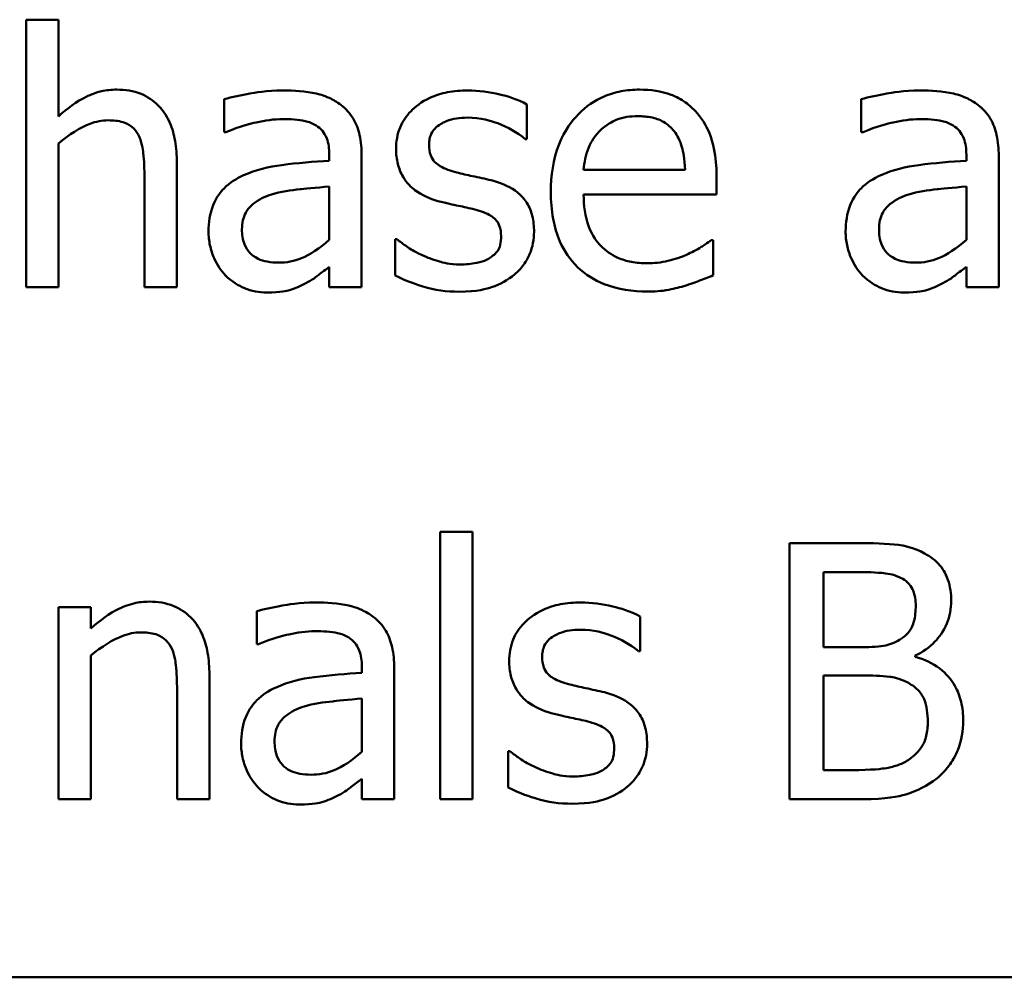
# Model space of a CAD drawing. Units: inches. Extents: x 0.05 to 2.15, y 0.02 to 1.67.
# Drawn here: x 0.83 to 0.86, y 0.18 to 0.22 of the extents above; entities that cross this region are included whole.
import ezdxf

# ---------------------------------------------------------------- set-up
doc = ezdxf.new("R2010")
doc.units = ezdxf.units.IN
doc.header["$LTSCALE"] = 0.1
doc.header["$MEASUREMENT"] = 0
doc.layers.add('Visible (ANSI)', color=7, linetype='Continuous', lineweight=50)

msp = doc.modelspace()

# ---------------------------------------------------------------- linework, layer by layer
at = {"layer": 'Visible (ANSI)'}
for p, q in [((0.827553, 0.217459), (0.826288, 0.217459)), ((0.826288, 0.217459), (0.826288, 0.207013)), ((0.827553, 0.213683), (0.827553, 0.217459)), ((0.834027, 0.214355), (0.834027, 0.213067)), ((0.858914, 0.214355), (0.858914, 0.213067)), ((0.845859, 0.212799), (0.845859, 0.214153)), ((0.834027, 0.213067), (0.8341, 0.213067)), ((0.845794, 0.212799), (0.845859, 0.212799)), ((0.858914, 0.213067), (0.858987, 0.213067)), ((0.827553, 0.207013), (0.827553, 0.212621)), ((0.838136, 0.212192), (0.838136, 0.211949)), ((0.8394, 0.207013), (0.8394, 0.212143)), ((0.863023, 0.212192), (0.863023, 0.211949)), ((0.864287, 0.207013), (0.864287, 0.212143)), ((0.83218, 0.207013), (0.83218, 0.211884)), ((0.852034, 0.2116), (0.848071, 0.2116)), ((0.830916, 0.211292), (0.830916, 0.207013)), ((0.853266, 0.210636), (0.853266, 0.211325)), ((0.838136, 0.210944), (0.838136, 0.208861)), ((0.863023, 0.210944), (0.863023, 0.208861)), ((0.848071, 0.210636), (0.853266, 0.210636)), ((0.840778, 0.208885), (0.840713, 0.208885)), ((0.840713, 0.208885), (0.840713, 0.207467)), ((0.853128, 0.208853), (0.853055, 0.208853)), ((0.853128, 0.207475), (0.853128, 0.208853)), ((0.838136, 0.207808), (0.838136, 0.207013)), ((0.863023, 0.207808), (0.863023, 0.207013)), ((0.826288, 0.207013), (0.827553, 0.207013)), ((0.830916, 0.207013), (0.83218, 0.207013)), ((0.838136, 0.207013), (0.8394, 0.207013)), ((0.863023, 0.207013), (0.864287, 0.207013)), ((0.842472, 0.197459), (0.842472, 0.187013)), ((0.843736, 0.197459), (0.842472, 0.197459)), ((0.843736, 0.187013), (0.843736, 0.197459)), ((0.856118, 0.197013), (0.856118, 0.187013)), ((0.858768, 0.197013), (0.856118, 0.197013)), ((0.857447, 0.192953), (0.857447, 0.195879)), ((0.857447, 0.195879), (0.858719, 0.195879)), ((0.828825, 0.194517), (0.827561, 0.194517)), ((0.827561, 0.194517), (0.827561, 0.187013)), ((0.828825, 0.193683), (0.828825, 0.194517)), ((0.8353, 0.194355), (0.8353, 0.193067)), ((0.850275, 0.192799), (0.850275, 0.194153)), ((0.8353, 0.193067), (0.835373, 0.193067)), ((0.850211, 0.192799), (0.850275, 0.192799)), ((0.858954, 0.192953), (0.857447, 0.192953)), ((0.828825, 0.187013), (0.828825, 0.192621)), ((0.861029, 0.192573), (0.861029, 0.192621)), ((0.839408, 0.192192), (0.839408, 0.191949)), ((0.840672, 0.187013), (0.840672, 0.192143)), ((0.833452, 0.187013), (0.833452, 0.191884)), ((0.857447, 0.188148), (0.857447, 0.191843)), ((0.857447, 0.191843), (0.858954, 0.191843)), ((0.832188, 0.191292), (0.832188, 0.187013)), ((0.839408, 0.190944), (0.839408, 0.188861)), ((0.845194, 0.188885), (0.84513, 0.188885)), ((0.84513, 0.188885), (0.84513, 0.187467)), ((0.858525, 0.188148), (0.857447, 0.188148)), ((0.839408, 0.187808), (0.839408, 0.187013)), ((0.827561, 0.187013), (0.828825, 0.187013)), ((0.832188, 0.187013), (0.833452, 0.187013)), ((0.839408, 0.187013), (0.840672, 0.187013)), ((0.842472, 0.187013), (0.843736, 0.187013)), ((0.856118, 0.187013), (0.858987, 0.187013)), ((0.72783, 0.180056), (1.07283, 0.180056))]:
    msp.add_line(p, q, dxfattribs=at)
for points, knots in [([(0.82983, 0.214728), (0.829628, 0.214728), (0.829428, 0.214707), (0.828957, 0.214598), (0.828758, 0.214506), (0.828262, 0.214263), (0.827887, 0.213984), (0.827553, 0.213683)], [-0.004761442, -0.004761442, -0.004761442, -0.004761442, -0.004203776, -0.004203776, -0.003427414, -0.003427414, 0, 0, 0, 0]), ([(0.83218, 0.211884), (0.83218, 0.212164), (0.832161, 0.21245), (0.83207, 0.212966), (0.832005, 0.213203), (0.831824, 0.213621), (0.831684, 0.213881), (0.831252, 0.214312), (0.831032, 0.214457), (0.830481, 0.21468), (0.830156, 0.214728), (0.82983, 0.214728)], [-0.01355944, -0.01355944, -0.01355944, -0.01355944, -0.01011823, -0.01011823, -0.00713754, -0.00713754, -0.00453018, -0.00453018, -0.0024877, -0.0024877, 0, 0, 0, 0]), ([(0.836321, 0.214696), (0.83569, 0.214696), (0.835206, 0.214607), (0.834734, 0.214519), (0.834323, 0.214438), (0.834027, 0.214355)], [-0.00374189, -0.00374189, -0.00374189, -0.00374189, -0.002335583, -0.002335583, 0, 0, 0, 0]), ([(0.838582, 0.214137), (0.838442, 0.214242), (0.838292, 0.214331), (0.837913, 0.214505), (0.837725, 0.214552), (0.837216, 0.214669), (0.836743, 0.214696), (0.836321, 0.214696)], [-0.004506293, -0.004506293, -0.004506293, -0.004506293, -0.003965455, -0.003965455, -0.003218699, -0.003218699, 0, 0, 0, 0]), ([(0.843541, 0.214696), (0.843276, 0.214696), (0.843009, 0.214675), (0.842515, 0.214579), (0.842286, 0.214509), (0.841724, 0.214251), (0.841486, 0.214053), (0.841147, 0.213705), (0.841004, 0.213494), (0.840793, 0.212983), (0.840745, 0.212695), (0.840745, 0.212402)], [-0.00820501, -0.00820501, -0.00820501, -0.00820501, -0.007008026, -0.007008026, -0.005929829, -0.005929829, -0.00421372, -0.00421372, -0.002233506, -0.002233506, 0, 0, 0, 0]), ([(0.845859, 0.214153), (0.84549, 0.214355), (0.845078, 0.214473), (0.844385, 0.214642), (0.843966, 0.214696), (0.843541, 0.214696)], [-0.005435441, -0.005435441, -0.005435441, -0.005435441, -0.00323563, -0.00323563, 0, 0, 0, 0]), ([(0.850259, 0.214728), (0.850015, 0.214728), (0.849772, 0.214708), (0.849307, 0.214619), (0.849087, 0.214554), (0.848493, 0.214301), (0.848159, 0.214066), (0.847631, 0.213525), (0.847334, 0.213155), (0.846877, 0.212001), (0.846791, 0.21136), (0.846791, 0.210725)], [-0.02152837, -0.02152837, -0.02152837, -0.02152837, -0.01821592, -0.01821592, -0.01509997, -0.01509997, -0.00945103, -0.00945103, -0.00483786, -0.00483786, 0, 0, 0, 0]), ([(0.852431, 0.213893), (0.852301, 0.214034), (0.852157, 0.214159), (0.851796, 0.214403), (0.851613, 0.214481), (0.851102, 0.214673), (0.850678, 0.214728), (0.850259, 0.214728)], [-0.004908988, -0.004908988, -0.004908988, -0.004908988, -0.004155565, -0.004155565, -0.003194471, -0.003194471, 0, 0, 0, 0]), ([(0.861207, 0.214696), (0.860576, 0.214696), (0.860092, 0.214607), (0.85962, 0.214519), (0.859209, 0.214438), (0.858914, 0.214355)], [-0.00374189, -0.00374189, -0.00374189, -0.00374189, -0.002335583, -0.002335583, 0, 0, 0, 0]), ([(0.863468, 0.214137), (0.863328, 0.214242), (0.863179, 0.214331), (0.8628, 0.214505), (0.862612, 0.214552), (0.862103, 0.214669), (0.86163, 0.214696), (0.861207, 0.214696)], [-0.004506293, -0.004506293, -0.004506293, -0.004506293, -0.003965455, -0.003965455, -0.003218699, -0.003218699, 0, 0, 0, 0]), ([(0.8394, 0.212143), (0.8394, 0.212413), (0.839378, 0.212691), (0.839267, 0.21318), (0.839188, 0.213395), (0.838944, 0.213808), (0.838781, 0.213988), (0.838582, 0.214137)], [-0.005710979, -0.005710979, -0.005710979, -0.005710979, -0.003652128, -0.003652128, -0.001891771, -0.001891771, 0, 0, 0, 0]), ([(0.853266, 0.211325), (0.853266, 0.212178), (0.853121, 0.212688), (0.852852, 0.213344), (0.852671, 0.213639), (0.852431, 0.213893)], [-0.005407838, -0.005407838, -0.005407838, -0.005407838, -0.002663903, -0.002663903, 0, 0, 0, 0]), ([(0.864287, 0.212143), (0.864287, 0.212413), (0.864264, 0.212691), (0.864153, 0.21318), (0.864075, 0.213395), (0.863831, 0.213808), (0.863667, 0.213988), (0.863468, 0.214137)], [-0.005710979, -0.005710979, -0.005710979, -0.005710979, -0.003652128, -0.003652128, -0.001891771, -0.001891771, 0, 0, 0, 0]), ([(0.827553, 0.212621), (0.827966, 0.212972), (0.828408, 0.21325), (0.829023, 0.213479), (0.829257, 0.213529), (0.829497, 0.213529)], [-0.004999975, -0.004999975, -0.004999975, -0.004999975, -0.001832354, -0.001832354, 0, 0, 0, 0]), ([(0.829497, 0.213529), (0.829689, 0.213529), (0.829897, 0.213512), (0.830164, 0.21343), (0.830292, 0.213381), (0.830525, 0.213193), (0.830608, 0.213089), (0.830672, 0.21297)], [-0.005052274, -0.005052274, -0.005052274, -0.005052274, -0.002280219, -0.002280219, -0.001031359, -0.001031359, 0, 0, 0, 0]), ([(0.8341, 0.213067), (0.834646, 0.213299), (0.835069, 0.213401), (0.835611, 0.21352), (0.835976, 0.213577), (0.836313, 0.213577)], [-0.004240912, -0.004240912, -0.004240912, -0.004240912, -0.002566017, -0.002566017, 0, 0, 0, 0]), ([(0.836313, 0.213577), (0.836591, 0.213577), (0.836938, 0.213557), (0.837343, 0.213466), (0.837492, 0.213411), (0.837625, 0.213326)], [-0.003159204, -0.003159204, -0.003159204, -0.003159204, -0.001206536, -0.001206536, 0, 0, 0, 0]), ([(0.842034, 0.212581), (0.842034, 0.212655), (0.84204, 0.21273), (0.842069, 0.21287), (0.84209, 0.212936), (0.842166, 0.213098), (0.842232, 0.213185), (0.842454, 0.213386), (0.842622, 0.213459), (0.842965, 0.213596), (0.843242, 0.213634), (0.843517, 0.213634)], [-0.003778487, -0.003778487, -0.003778487, -0.003778487, -0.003495811, -0.003495811, -0.003233688, -0.003233688, -0.002814831, -0.002814831, -0.002097019, -0.002097019, 0, 0, 0, 0]), ([(0.843517, 0.213634), (0.844056, 0.213634), (0.844474, 0.213503), (0.845108, 0.213264), (0.845467, 0.213061), (0.845794, 0.212799)], [-0.00516103, -0.00516103, -0.00516103, -0.00516103, -0.00318703, -0.00318703, 0, 0, 0, 0]), ([(0.848687, 0.213099), (0.848956, 0.213368), (0.849202, 0.213487), (0.849605, 0.213655), (0.849902, 0.213691), (0.850186, 0.213691)], [-0.003323466, -0.003323466, -0.003323466, -0.003323466, -0.002166138, -0.002166138, 0, 0, 0, 0]), ([(0.850186, 0.213691), (0.850374, 0.213691), (0.850568, 0.213676), (0.850863, 0.213609), (0.851023, 0.213562), (0.851354, 0.213373), (0.851491, 0.213254), (0.851604, 0.213107)], [-0.00537093, -0.00537093, -0.00537093, -0.00537093, -0.002907638, -0.002907638, -0.001411923, -0.001411923, 0, 0, 0, 0]), ([(0.858987, 0.213067), (0.859533, 0.213299), (0.859956, 0.213401), (0.860498, 0.21352), (0.860862, 0.213577), (0.861199, 0.213577)], [-0.004240912, -0.004240912, -0.004240912, -0.004240912, -0.002566017, -0.002566017, 0, 0, 0, 0]), ([(0.861199, 0.213577), (0.861478, 0.213577), (0.861825, 0.213557), (0.862229, 0.213466), (0.862378, 0.213411), (0.862512, 0.213326)], [-0.003159204, -0.003159204, -0.003159204, -0.003159204, -0.001206536, -0.001206536, 0, 0, 0, 0]), ([(0.837625, 0.213326), (0.837717, 0.213268), (0.837797, 0.213197), (0.837919, 0.213049), (0.837985, 0.212953), (0.83811, 0.212637), (0.838136, 0.212416), (0.838136, 0.212192)], [-0.004391149, -0.004391149, -0.004391149, -0.004391149, -0.002876908, -0.002876908, -0.00170823, -0.00170823, 0, 0, 0, 0]), ([(0.848071, 0.2116), (0.848095, 0.211885), (0.84815, 0.212174), (0.848322, 0.212599), (0.848443, 0.212841), (0.848687, 0.213099)], [-0.00717496, -0.00717496, -0.00717496, -0.00717496, -0.002706401, -0.002706401, 0, 0, 0, 0]), ([(0.851604, 0.213107), (0.851674, 0.213021), (0.851733, 0.212926), (0.851837, 0.212716), (0.851879, 0.212601), (0.851963, 0.212304), (0.85202, 0.212029), (0.852034, 0.2116)], [-0.007372024, -0.007372024, -0.007372024, -0.007372024, -0.005411863, -0.005411863, -0.003266583, -0.003266583, 0, 0, 0, 0]), ([(0.862512, 0.213326), (0.862604, 0.213268), (0.862684, 0.213197), (0.862806, 0.213049), (0.862872, 0.212953), (0.862996, 0.212637), (0.863023, 0.212416), (0.863023, 0.212192)], [-0.004391149, -0.004391149, -0.004391149, -0.004391149, -0.002876908, -0.002876908, -0.00170823, -0.00170823, 0, 0, 0, 0]), ([(0.830672, 0.21297), (0.830814, 0.21271), (0.830853, 0.212388), (0.830902, 0.211938), (0.830916, 0.211612), (0.830916, 0.211292)], [-0.00344813, -0.00344813, -0.00344813, -0.00344813, -0.002439459, -0.002439459, 0, 0, 0, 0]), ([(0.840745, 0.212402), (0.840745, 0.212208), (0.840766, 0.212014), (0.840857, 0.211649), (0.840924, 0.211482), (0.841164, 0.211071), (0.84134, 0.21091), (0.841745, 0.210604), (0.842064, 0.21047), (0.842382, 0.210376)], [-0.005574829, -0.005574829, -0.005574829, -0.005574829, -0.004690895, -0.004690895, -0.003864241, -0.003864241, -0.002527423, -0.002527423, 0, 0, 0, 0]), ([(0.843112, 0.211495), (0.84288, 0.211554), (0.842652, 0.211634), (0.842408, 0.211778), (0.842322, 0.211834), (0.842184, 0.21198), (0.842136, 0.212062), (0.842051, 0.212287), (0.842034, 0.212437), (0.842034, 0.212581)], [-0.004989086, -0.004989086, -0.004989086, -0.004989086, -0.00262464, -0.00262464, -0.00183205, -0.00183205, -0.001097712, -0.001097712, 0, 0, 0, 0]), ([(0.838136, 0.211949), (0.837516, 0.211913), (0.836896, 0.211861), (0.835772, 0.211718), (0.835255, 0.211596), (0.834789, 0.211381)], [-0.008646995, -0.008646995, -0.008646995, -0.008646995, -0.003910189, -0.003910189, 0, 0, 0, 0]), ([(0.863023, 0.211949), (0.862403, 0.211913), (0.861783, 0.211861), (0.860658, 0.211718), (0.860142, 0.211596), (0.859676, 0.211381)], [-0.008646995, -0.008646995, -0.008646995, -0.008646995, -0.003910189, -0.003910189, 0, 0, 0, 0]), ([(0.834789, 0.211381), (0.834506, 0.211256), (0.834241, 0.211091), (0.833905, 0.21075), (0.833733, 0.210545), (0.83347, 0.209892), (0.83342, 0.209539), (0.83342, 0.209185)], [-0.01023765, -0.01023765, -0.01023765, -0.01023765, -0.00535892, -0.00535892, -0.0026939, -0.0026939, 0, 0, 0, 0]), ([(0.844465, 0.211187), (0.844223, 0.211244), (0.843979, 0.211298), (0.84353, 0.211392), (0.843315, 0.211441), (0.843112, 0.211495)], [-0.003503239, -0.003503239, -0.003503239, -0.003503239, -0.001603693, -0.001603693, 0, 0, 0, 0]), ([(0.846134, 0.209177), (0.846134, 0.209386), (0.846115, 0.209598), (0.846019, 0.209979), (0.845951, 0.21015), (0.845788, 0.21041), (0.845652, 0.210597), (0.845117, 0.210977), (0.844792, 0.211103), (0.844465, 0.211187)], [-0.01275513, -0.01275513, -0.01275513, -0.01275513, -0.00862988, -0.00862988, -0.00499032, -0.00499032, -0.00257152, -0.00257152, 0, 0, 0, 0]), ([(0.859676, 0.211381), (0.859393, 0.211256), (0.859128, 0.211091), (0.858792, 0.21075), (0.85862, 0.210545), (0.858357, 0.209892), (0.858306, 0.209539), (0.858306, 0.209185)], [-0.01023765, -0.01023765, -0.01023765, -0.01023765, -0.00535892, -0.00535892, -0.0026939, -0.0026939, 0, 0, 0, 0]), ([(0.835883, 0.210636), (0.836226, 0.210739), (0.836643, 0.210799), (0.837079, 0.210843), (0.837643, 0.2109), (0.838136, 0.210944)], [-0.02012104, -0.02012104, -0.02012104, -0.02012104, -0.00376934, -0.00376934, 0, 0, 0, 0]), ([(0.86077, 0.210636), (0.861113, 0.210739), (0.86153, 0.210799), (0.861966, 0.210843), (0.86253, 0.2109), (0.863023, 0.210944)], [-0.02012104, -0.02012104, -0.02012104, -0.02012104, -0.00376934, -0.00376934, 0, 0, 0, 0]), ([(0.834724, 0.209274), (0.834724, 0.209391), (0.834735, 0.209509), (0.834784, 0.209726), (0.834819, 0.209825), (0.834917, 0.210007), (0.834997, 0.210124), (0.835377, 0.210436), (0.835622, 0.210556), (0.835883, 0.210636)], [-0.007415842, -0.007415842, -0.007415842, -0.007415842, -0.005484571, -0.005484571, -0.003745335, -0.003745335, -0.002082176, -0.002082176, 0, 0, 0, 0]), ([(0.846791, 0.210725), (0.846791, 0.210376), (0.846817, 0.210024), (0.846937, 0.209376), (0.847023, 0.209077), (0.847314, 0.208417), (0.84754, 0.208084), (0.848136, 0.207505), (0.848487, 0.207285), (0.849412, 0.20692), (0.849994, 0.206843), (0.850567, 0.206843)], [-0.01571305, -0.01571305, -0.01571305, -0.01571305, -0.01306037, -0.01306037, -0.01069793, -0.01069793, -0.00757701, -0.00757701, -0.00436853, -0.00436853, 0, 0, 0, 0]), ([(0.850551, 0.207945), (0.850346, 0.207945), (0.850139, 0.207961), (0.849754, 0.208034), (0.849575, 0.208087), (0.849148, 0.208275), (0.848923, 0.208433), (0.848599, 0.208774), (0.848415, 0.209004), (0.848124, 0.209768), (0.848071, 0.210209), (0.848071, 0.210636)], [-0.01673314, -0.01673314, -0.01673314, -0.01673314, -0.01352475, -0.01352475, -0.01060725, -0.01060725, -0.00622902, -0.00622902, -0.0032534, -0.0032534, 0, 0, 0, 0]), ([(0.859611, 0.209274), (0.859611, 0.209391), (0.859621, 0.209509), (0.85967, 0.209726), (0.859705, 0.209825), (0.859803, 0.210007), (0.859883, 0.210124), (0.860264, 0.210436), (0.860508, 0.210556), (0.86077, 0.210636)], [-0.007415842, -0.007415842, -0.007415842, -0.007415842, -0.005484571, -0.005484571, -0.003745335, -0.003745335, -0.002082176, -0.002082176, 0, 0, 0, 0]), ([(0.842382, 0.210376), (0.842713, 0.210288), (0.84301, 0.210226), (0.8433, 0.210165), (0.843539, 0.210114), (0.843736, 0.210068)], [-0.002275774, -0.002275774, -0.002275774, -0.002275774, -0.001540068, -0.001540068, 0, 0, 0, 0]), ([(0.843736, 0.210068), (0.843968, 0.210011), (0.8442, 0.209936), (0.844512, 0.209768), (0.844584, 0.209704), (0.844693, 0.20959), (0.844743, 0.209508), (0.844828, 0.209288), (0.844846, 0.209146), (0.844846, 0.209007)], [-0.002931032, -0.002931032, -0.002931032, -0.002931032, -0.002262347, -0.002262347, -0.001797752, -0.001797752, -0.001057575, -0.001057575, 0, 0, 0, 0]), ([(0.836151, 0.20797), (0.836005, 0.20797), (0.835856, 0.20798), (0.835589, 0.208032), (0.835467, 0.208068), (0.835203, 0.208194), (0.835104, 0.208279), (0.834941, 0.208448), (0.83487, 0.208565), (0.834749, 0.208877), (0.834724, 0.209078), (0.834724, 0.209274)], [-0.004494253, -0.004494253, -0.004494253, -0.004494253, -0.003846843, -0.003846843, -0.003286535, -0.003286535, -0.002547992, -0.002547992, -0.001496968, -0.001496968, 0, 0, 0, 0]), ([(0.861037, 0.20797), (0.860891, 0.20797), (0.860743, 0.20798), (0.860476, 0.208032), (0.860354, 0.208068), (0.86009, 0.208194), (0.85999, 0.208279), (0.859827, 0.208448), (0.859757, 0.208565), (0.859636, 0.208877), (0.859611, 0.209078), (0.859611, 0.209274)], [-0.004494253, -0.004494253, -0.004494253, -0.004494253, -0.003846843, -0.003846843, -0.003286535, -0.003286535, -0.002547992, -0.002547992, -0.001496968, -0.001496968, 0, 0, 0, 0]), ([(0.83342, 0.209185), (0.83342, 0.209004), (0.833437, 0.208825), (0.833512, 0.208471), (0.833568, 0.208302), (0.833749, 0.207891), (0.833894, 0.207662), (0.834084, 0.207467)], [-0.004788651, -0.004788651, -0.004788651, -0.004788651, -0.003427353, -0.003427353, -0.002072627, -0.002072627, 0, 0, 0, 0]), ([(0.841742, 0.208278), (0.841402, 0.208436), (0.84133, 0.208481), (0.841032, 0.208691), (0.840899, 0.208788), (0.840778, 0.208885)], [-0.002779881, -0.002779881, -0.002779881, -0.002779881, -0.001183196, -0.001183196, 0, 0, 0, 0]), ([(0.844846, 0.209007), (0.844846, 0.208896), (0.844838, 0.208775), (0.844788, 0.208555), (0.844752, 0.208489), (0.844634, 0.208321), (0.844518, 0.208225), (0.8444, 0.208148)], [-0.002037219, -0.002037219, -0.002037219, -0.002037219, -0.001560461, -0.001560461, -0.001073446, -0.001073446, 0, 0, 0, 0]), ([(0.845381, 0.207516), (0.845508, 0.207624), (0.845623, 0.207745), (0.845839, 0.208038), (0.845913, 0.208186), (0.846079, 0.208584), (0.846134, 0.208875), (0.846134, 0.209177)], [-0.004121214, -0.004121214, -0.004121214, -0.004121214, -0.00328399, -0.00328399, -0.002300372, -0.002300372, 0, 0, 0, 0]), ([(0.858306, 0.209185), (0.858306, 0.209004), (0.858324, 0.208825), (0.858399, 0.208471), (0.858454, 0.208302), (0.858636, 0.207891), (0.858781, 0.207662), (0.858971, 0.207467)], [-0.004788651, -0.004788651, -0.004788651, -0.004788651, -0.003427353, -0.003427353, -0.002072627, -0.002072627, 0, 0, 0, 0]), ([(0.838136, 0.208861), (0.837765, 0.208526), (0.837367, 0.208273), (0.836765, 0.208023), (0.836462, 0.20797), (0.836151, 0.20797)], [-0.004969907, -0.004969907, -0.004969907, -0.004969907, -0.002374047, -0.002374047, 0, 0, 0, 0]), ([(0.853055, 0.208853), (0.85291, 0.208731), (0.852745, 0.208629), (0.852486, 0.208473), (0.85228, 0.208368), (0.852091, 0.208278)], [-0.002302858, -0.002302858, -0.002302858, -0.002302858, -0.001600197, -0.001600197, 0, 0, 0, 0]), ([(0.863023, 0.208861), (0.862652, 0.208526), (0.862254, 0.208273), (0.861651, 0.208023), (0.861349, 0.20797), (0.861037, 0.20797)], [-0.004969907, -0.004969907, -0.004969907, -0.004969907, -0.002374047, -0.002374047, 0, 0, 0, 0]), ([(0.843249, 0.207897), (0.842847, 0.207897), (0.84256, 0.207977), (0.842207, 0.20808), (0.841968, 0.208168), (0.841742, 0.208278)], [-0.002805632, -0.002805632, -0.002805632, -0.002805632, -0.001910205, -0.001910205, 0, 0, 0, 0]), ([(0.8444, 0.208148), (0.844338, 0.208105), (0.844264, 0.208071), (0.844074, 0.208003), (0.843953, 0.207978), (0.843683, 0.207923), (0.843465, 0.207897), (0.843249, 0.207897)], [-0.002383696, -0.002383696, -0.002383696, -0.002383696, -0.002105056, -0.002105056, -0.001641003, -0.001641003, 0, 0, 0, 0]), ([(0.852091, 0.208278), (0.851769, 0.208133), (0.851467, 0.208062), (0.851097, 0.207976), (0.850826, 0.207945), (0.850551, 0.207945)], [-0.002887455, -0.002887455, -0.002887455, -0.002887455, -0.002095765, -0.002095765, 0, 0, 0, 0]), ([(0.83722, 0.207167), (0.837464, 0.207289), (0.83766, 0.207442), (0.837846, 0.207588), (0.838008, 0.207713), (0.838136, 0.207808)], [-0.001831539, -0.001831539, -0.001831539, -0.001831539, -0.001210564, -0.001210564, 0, 0, 0, 0]), ([(0.862107, 0.207167), (0.862351, 0.207289), (0.862546, 0.207442), (0.862732, 0.207588), (0.862895, 0.207713), (0.863023, 0.207808)], [-0.001831539, -0.001831539, -0.001831539, -0.001831539, -0.001210564, -0.001210564, 0, 0, 0, 0]), ([(0.834084, 0.207467), (0.834332, 0.20722), (0.834591, 0.207071), (0.835099, 0.20686), (0.835392, 0.206803), (0.835697, 0.206803)], [-0.004188628, -0.004188628, -0.004188628, -0.004188628, -0.002321648, -0.002321648, 0, 0, 0, 0]), ([(0.840713, 0.207467), (0.841132, 0.207246), (0.84163, 0.207089), (0.842251, 0.206896), (0.842723, 0.206835), (0.843201, 0.206835)], [-0.004950413, -0.004950413, -0.004950413, -0.004950413, -0.00363808, -0.00363808, 0, 0, 0, 0]), ([(0.843201, 0.206835), (0.84392, 0.206835), (0.844302, 0.206949), (0.844809, 0.207124), (0.845112, 0.207291), (0.845381, 0.207516)], [-0.004088433, -0.004088433, -0.004088433, -0.004088433, -0.002674587, -0.002674587, 0, 0, 0, 0]), ([(0.851985, 0.207054), (0.852243, 0.207126), (0.852476, 0.207217), (0.852751, 0.207324), (0.852954, 0.207404), (0.853128, 0.207475)], [-0.002261744, -0.002261744, -0.002261744, -0.002261744, -0.001430838, -0.001430838, 0, 0, 0, 0]), ([(0.858971, 0.207467), (0.859218, 0.20722), (0.859478, 0.207071), (0.859985, 0.20686), (0.860279, 0.206803), (0.860583, 0.206803)], [-0.004188628, -0.004188628, -0.004188628, -0.004188628, -0.002321648, -0.002321648, 0, 0, 0, 0]), ([(0.835697, 0.206803), (0.836249, 0.206803), (0.836485, 0.206869), (0.836799, 0.206962), (0.837015, 0.207057), (0.83722, 0.207167)], [-0.002496853, -0.002496853, -0.002496853, -0.002496853, -0.001772493, -0.001772493, 0, 0, 0, 0]), ([(0.850567, 0.206843), (0.851009, 0.206843), (0.851232, 0.20688), (0.851542, 0.206935), (0.85177, 0.206992), (0.851985, 0.207054)], [-0.002395098, -0.002395098, -0.002395098, -0.002395098, -0.001710015, -0.001710015, 0, 0, 0, 0]), ([(0.860583, 0.206803), (0.861135, 0.206803), (0.861371, 0.206869), (0.861686, 0.206962), (0.861902, 0.207057), (0.862107, 0.207167)], [-0.002496853, -0.002496853, -0.002496853, -0.002496853, -0.001772493, -0.001772493, 0, 0, 0, 0]), ([(0.861394, 0.196608), (0.860934, 0.196861), (0.860549, 0.196922), (0.859938, 0.197001), (0.85931, 0.197013), (0.858768, 0.197013)], [-0.005800941, -0.005800941, -0.005800941, -0.005800941, -0.004125841, -0.004125841, 0, 0, 0, 0]), ([(0.862431, 0.194761), (0.862431, 0.195041), (0.862394, 0.195322), (0.862202, 0.195873), (0.862069, 0.196051), (0.861826, 0.196338), (0.86162, 0.19649), (0.861394, 0.196608)], [-0.003705201, -0.003705201, -0.003705201, -0.003705201, -0.00286028, -0.00286028, -0.001948487, -0.001948487, 0, 0, 0, 0]), ([(0.858719, 0.195879), (0.859102, 0.195879), (0.859488, 0.195881), (0.860103, 0.195803), (0.860327, 0.195734), (0.860535, 0.19562)], [-0.004727558, -0.004727558, -0.004727558, -0.004727558, -0.001809097, -0.001809097, 0, 0, 0, 0]), ([(0.860535, 0.19562), (0.860627, 0.195567), (0.860709, 0.195502), (0.860861, 0.195329), (0.860909, 0.195235), (0.861017, 0.194975), (0.861045, 0.194774), (0.861045, 0.194574)], [-0.002685402, -0.002685402, -0.002685402, -0.002685402, -0.00214915, -0.00214915, -0.001521808, -0.001521808, 0, 0, 0, 0]), ([(0.831102, 0.194728), (0.8309, 0.194728), (0.8307, 0.194707), (0.830229, 0.194598), (0.830031, 0.194506), (0.829535, 0.194263), (0.829159, 0.193984), (0.828825, 0.193683)], [-0.004761442, -0.004761442, -0.004761442, -0.004761442, -0.004203776, -0.004203776, -0.003427414, -0.003427414, 0, 0, 0, 0]), ([(0.833452, 0.191884), (0.833452, 0.192164), (0.833433, 0.19245), (0.833342, 0.192966), (0.833277, 0.193203), (0.833096, 0.193621), (0.832956, 0.193881), (0.832524, 0.194312), (0.832305, 0.194457), (0.831754, 0.19468), (0.831428, 0.194728), (0.831102, 0.194728)], [-0.01355944, -0.01355944, -0.01355944, -0.01355944, -0.01011823, -0.01011823, -0.00713754, -0.00713754, -0.00453018, -0.00453018, -0.0024877, -0.0024877, 0, 0, 0, 0]), ([(0.837593, 0.194696), (0.836962, 0.194696), (0.836478, 0.194607), (0.836006, 0.194519), (0.835595, 0.194438), (0.8353, 0.194355)], [-0.00374189, -0.00374189, -0.00374189, -0.00374189, -0.002335583, -0.002335583, 0, 0, 0, 0]), ([(0.839854, 0.194137), (0.839714, 0.194242), (0.839564, 0.194331), (0.839186, 0.194505), (0.838998, 0.194552), (0.838488, 0.194669), (0.838015, 0.194696), (0.837593, 0.194696)], [-0.004506293, -0.004506293, -0.004506293, -0.004506293, -0.003965455, -0.003965455, -0.003218699, -0.003218699, 0, 0, 0, 0]), ([(0.847958, 0.194696), (0.847693, 0.194696), (0.847426, 0.194675), (0.846931, 0.194579), (0.846703, 0.194509), (0.84614, 0.194251), (0.845903, 0.194053), (0.845564, 0.193705), (0.84542, 0.193494), (0.845209, 0.192983), (0.845162, 0.192695), (0.845162, 0.192402)], [-0.00820501, -0.00820501, -0.00820501, -0.00820501, -0.007008026, -0.007008026, -0.005929829, -0.005929829, -0.00421372, -0.00421372, -0.002233506, -0.002233506, 0, 0, 0, 0]), ([(0.850275, 0.194153), (0.849906, 0.194355), (0.849494, 0.194473), (0.848801, 0.194642), (0.848382, 0.194696), (0.847958, 0.194696)], [-0.005435441, -0.005435441, -0.005435441, -0.005435441, -0.00323563, -0.00323563, 0, 0, 0, 0]), ([(0.861029, 0.192621), (0.861315, 0.192759), (0.861574, 0.192938), (0.861948, 0.193327), (0.86213, 0.193561), (0.862378, 0.194156), (0.862431, 0.194454), (0.862431, 0.194761)], [-0.008586161, -0.008586161, -0.008586161, -0.008586161, -0.004909252, -0.004909252, -0.002338638, -0.002338638, 0, 0, 0, 0]), ([(0.861045, 0.194574), (0.861045, 0.194367), (0.861027, 0.194149), (0.860924, 0.193774), (0.860862, 0.193663), (0.860721, 0.193463), (0.860612, 0.193365), (0.860486, 0.193286)], [-0.002690452, -0.002690452, -0.002690452, -0.002690452, -0.001859618, -0.001859618, -0.001131947, -0.001131947, 0, 0, 0, 0]), ([(0.840672, 0.192143), (0.840672, 0.192413), (0.84065, 0.192691), (0.840539, 0.19318), (0.84046, 0.193395), (0.840216, 0.193808), (0.840053, 0.193988), (0.839854, 0.194137)], [-0.005710979, -0.005710979, -0.005710979, -0.005710979, -0.003652128, -0.003652128, -0.001891771, -0.001891771, 0, 0, 0, 0]), ([(0.828825, 0.192621), (0.829238, 0.192972), (0.82968, 0.19325), (0.830295, 0.193479), (0.830529, 0.193529), (0.83077, 0.193529)], [-0.004999975, -0.004999975, -0.004999975, -0.004999975, -0.001832354, -0.001832354, 0, 0, 0, 0]), ([(0.83077, 0.193529), (0.830962, 0.193529), (0.83117, 0.193512), (0.831436, 0.19343), (0.831564, 0.193381), (0.831797, 0.193193), (0.83188, 0.193089), (0.831945, 0.19297)], [-0.005052274, -0.005052274, -0.005052274, -0.005052274, -0.002280219, -0.002280219, -0.001031359, -0.001031359, 0, 0, 0, 0]), ([(0.835373, 0.193067), (0.835918, 0.193299), (0.836342, 0.193401), (0.836884, 0.19352), (0.837248, 0.193577), (0.837585, 0.193577)], [-0.004240912, -0.004240912, -0.004240912, -0.004240912, -0.002566017, -0.002566017, 0, 0, 0, 0]), ([(0.837585, 0.193577), (0.837864, 0.193577), (0.83821, 0.193557), (0.838615, 0.193466), (0.838764, 0.193411), (0.838898, 0.193326)], [-0.003159204, -0.003159204, -0.003159204, -0.003159204, -0.001206536, -0.001206536, 0, 0, 0, 0]), ([(0.84645, 0.192581), (0.84645, 0.192655), (0.846457, 0.19273), (0.846486, 0.19287), (0.846507, 0.192936), (0.846583, 0.193098), (0.846648, 0.193185), (0.84687, 0.193386), (0.847038, 0.193459), (0.847381, 0.193596), (0.847658, 0.193634), (0.847933, 0.193634)], [-0.003778487, -0.003778487, -0.003778487, -0.003778487, -0.003495811, -0.003495811, -0.003233688, -0.003233688, -0.002814831, -0.002814831, -0.002097019, -0.002097019, 0, 0, 0, 0]), ([(0.847933, 0.193634), (0.848473, 0.193634), (0.84889, 0.193503), (0.849524, 0.193264), (0.849884, 0.193061), (0.850211, 0.192799)], [-0.00516103, -0.00516103, -0.00516103, -0.00516103, -0.00318703, -0.00318703, 0, 0, 0, 0]), ([(0.838898, 0.193326), (0.838989, 0.193268), (0.83907, 0.193197), (0.839191, 0.193049), (0.839258, 0.192953), (0.839382, 0.192637), (0.839408, 0.192416), (0.839408, 0.192192)], [-0.004391149, -0.004391149, -0.004391149, -0.004391149, -0.002876908, -0.002876908, -0.00170823, -0.00170823, 0, 0, 0, 0]), ([(0.860486, 0.193286), (0.860299, 0.193165), (0.860092, 0.193066), (0.85965, 0.192969), (0.859316, 0.192953), (0.858954, 0.192953)], [-0.005440624, -0.005440624, -0.005440624, -0.005440624, -0.002758336, -0.002758336, 0, 0, 0, 0]), ([(0.831945, 0.19297), (0.832086, 0.19271), (0.832125, 0.192388), (0.832174, 0.191938), (0.832188, 0.191612), (0.832188, 0.191292)], [-0.00344813, -0.00344813, -0.00344813, -0.00344813, -0.002439459, -0.002439459, 0, 0, 0, 0]), ([(0.845162, 0.192402), (0.845162, 0.192208), (0.845182, 0.192014), (0.845274, 0.191649), (0.845341, 0.191482), (0.845581, 0.191071), (0.845756, 0.19091), (0.846162, 0.190604), (0.846481, 0.19047), (0.846799, 0.190376)], [-0.005574829, -0.005574829, -0.005574829, -0.005574829, -0.004690895, -0.004690895, -0.003864241, -0.003864241, -0.002527423, -0.002527423, 0, 0, 0, 0]), ([(0.847528, 0.191495), (0.847297, 0.191554), (0.847068, 0.191634), (0.846824, 0.191778), (0.846738, 0.191834), (0.846601, 0.19198), (0.846553, 0.192062), (0.846468, 0.192287), (0.84645, 0.192437), (0.84645, 0.192581)], [-0.004989086, -0.004989086, -0.004989086, -0.004989086, -0.00262464, -0.00262464, -0.00183205, -0.00183205, -0.001097712, -0.001097712, 0, 0, 0, 0]), ([(0.862901, 0.190085), (0.862901, 0.19033), (0.862877, 0.190575), (0.862766, 0.191033), (0.862686, 0.191243), (0.86244, 0.191674), (0.862248, 0.191911), (0.8617, 0.192332), (0.861374, 0.192478), (0.861029, 0.192573)], [-0.009683364, -0.009683364, -0.009683364, -0.009683364, -0.007383202, -0.007383202, -0.005265325, -0.005265325, -0.002726868, -0.002726868, 0, 0, 0, 0]), ([(0.839408, 0.191949), (0.838788, 0.191913), (0.838169, 0.191861), (0.837044, 0.191718), (0.836527, 0.191596), (0.836061, 0.191381)], [-0.008646995, -0.008646995, -0.008646995, -0.008646995, -0.003910189, -0.003910189, 0, 0, 0, 0]), ([(0.858954, 0.191843), (0.859316, 0.191843), (0.859719, 0.191833), (0.860146, 0.191778), (0.86041, 0.191735), (0.860705, 0.191584)], [-0.00831006, -0.00831006, -0.00831006, -0.00831006, -0.002524316, -0.002524316, 0, 0, 0, 0]), ([(0.860705, 0.191584), (0.860857, 0.191503), (0.861005, 0.191403), (0.861272, 0.191137), (0.861335, 0.191007), (0.861478, 0.190657), (0.861515, 0.190345), (0.861515, 0.190028)], [-0.003882037, -0.003882037, -0.003882037, -0.003882037, -0.003209449, -0.003209449, -0.002414226, -0.002414226, 0, 0, 0, 0]), ([(0.836061, 0.191381), (0.835779, 0.191256), (0.835514, 0.191091), (0.835178, 0.19075), (0.835006, 0.190545), (0.834743, 0.189892), (0.834692, 0.189539), (0.834692, 0.189185)], [-0.01023765, -0.01023765, -0.01023765, -0.01023765, -0.00535892, -0.00535892, -0.0026939, -0.0026939, 0, 0, 0, 0]), ([(0.848882, 0.191187), (0.848639, 0.191244), (0.848396, 0.191298), (0.847946, 0.191392), (0.847732, 0.191441), (0.847528, 0.191495)], [-0.003503239, -0.003503239, -0.003503239, -0.003503239, -0.001603693, -0.001603693, 0, 0, 0, 0]), ([(0.850551, 0.189177), (0.850551, 0.189386), (0.850531, 0.189598), (0.850436, 0.189979), (0.850368, 0.19015), (0.850204, 0.19041), (0.850069, 0.190597), (0.849534, 0.190977), (0.849209, 0.191103), (0.848882, 0.191187)], [-0.01275513, -0.01275513, -0.01275513, -0.01275513, -0.00862988, -0.00862988, -0.00499032, -0.00499032, -0.00257152, -0.00257152, 0, 0, 0, 0]), ([(0.837155, 0.190636), (0.837499, 0.190739), (0.837916, 0.190799), (0.838351, 0.190843), (0.838916, 0.1909), (0.839408, 0.190944)], [-0.02012104, -0.02012104, -0.02012104, -0.02012104, -0.00376934, -0.00376934, 0, 0, 0, 0]), ([(0.835997, 0.189274), (0.835997, 0.189391), (0.836007, 0.189509), (0.836056, 0.189726), (0.836091, 0.189825), (0.836189, 0.190007), (0.836269, 0.190124), (0.836649, 0.190436), (0.836894, 0.190556), (0.837155, 0.190636)], [-0.007415842, -0.007415842, -0.007415842, -0.007415842, -0.005484571, -0.005484571, -0.003745335, -0.003745335, -0.002082176, -0.002082176, 0, 0, 0, 0]), ([(0.846799, 0.190376), (0.847129, 0.190288), (0.847427, 0.190226), (0.847716, 0.190165), (0.847955, 0.190114), (0.848152, 0.190068)], [-0.002275774, -0.002275774, -0.002275774, -0.002275774, -0.001540068, -0.001540068, 0, 0, 0, 0]), ([(0.848152, 0.190068), (0.848384, 0.190011), (0.848616, 0.189936), (0.848929, 0.189768), (0.849001, 0.189704), (0.84911, 0.18959), (0.84916, 0.189508), (0.849245, 0.189288), (0.849262, 0.189146), (0.849262, 0.189007)], [-0.002931032, -0.002931032, -0.002931032, -0.002931032, -0.002262347, -0.002262347, -0.001797752, -0.001797752, -0.001057575, -0.001057575, 0, 0, 0, 0]), ([(0.861515, 0.190028), (0.861515, 0.189848), (0.8615, 0.189662), (0.861416, 0.189314), (0.861356, 0.189184), (0.861159, 0.188872), (0.860986, 0.188707), (0.860794, 0.188569)], [-0.003843895, -0.003843895, -0.003843895, -0.003843895, -0.002812962, -0.002812962, -0.001795924, -0.001795924, 0, 0, 0, 0]), ([(0.861864, 0.187824), (0.862043, 0.187966), (0.862202, 0.18813), (0.862463, 0.188478), (0.862593, 0.188691), (0.862841, 0.189298), (0.862901, 0.189689), (0.862901, 0.190085)], [-0.007200911, -0.007200911, -0.007200911, -0.007200911, -0.00499231, -0.00499231, -0.003011564, -0.003011564, 0, 0, 0, 0]), ([(0.837423, 0.18797), (0.837277, 0.18797), (0.837129, 0.18798), (0.836862, 0.188032), (0.83674, 0.188068), (0.836476, 0.188194), (0.836376, 0.188279), (0.836213, 0.188448), (0.836142, 0.188565), (0.836022, 0.188877), (0.835997, 0.189078), (0.835997, 0.189274)], [-0.004494253, -0.004494253, -0.004494253, -0.004494253, -0.003846843, -0.003846843, -0.003286535, -0.003286535, -0.002547992, -0.002547992, -0.001496968, -0.001496968, 0, 0, 0, 0]), ([(0.834692, 0.189185), (0.834692, 0.189004), (0.83471, 0.188825), (0.834784, 0.188471), (0.83484, 0.188302), (0.835022, 0.187891), (0.835167, 0.187662), (0.835356, 0.187467)], [-0.004788651, -0.004788651, -0.004788651, -0.004788651, -0.003427353, -0.003427353, -0.002072627, -0.002072627, 0, 0, 0, 0]), ([(0.839408, 0.188861), (0.839037, 0.188526), (0.838639, 0.188273), (0.838037, 0.188023), (0.837734, 0.18797), (0.837423, 0.18797)], [-0.004969907, -0.004969907, -0.004969907, -0.004969907, -0.002374047, -0.002374047, 0, 0, 0, 0]), ([(0.846159, 0.188278), (0.845818, 0.188436), (0.845746, 0.188481), (0.845448, 0.188691), (0.845316, 0.188788), (0.845194, 0.188885)], [-0.002779881, -0.002779881, -0.002779881, -0.002779881, -0.001183196, -0.001183196, 0, 0, 0, 0]), ([(0.849262, 0.189007), (0.849262, 0.188896), (0.849255, 0.188775), (0.849204, 0.188555), (0.849168, 0.188489), (0.849051, 0.188321), (0.848935, 0.188225), (0.848817, 0.188148)], [-0.002037219, -0.002037219, -0.002037219, -0.002037219, -0.001560461, -0.001560461, -0.001073446, -0.001073446, 0, 0, 0, 0]), ([(0.849797, 0.187516), (0.849925, 0.187624), (0.850039, 0.187745), (0.850255, 0.188038), (0.85033, 0.188186), (0.850496, 0.188584), (0.850551, 0.188875), (0.850551, 0.189177)], [-0.004121214, -0.004121214, -0.004121214, -0.004121214, -0.00328399, -0.00328399, -0.002300372, -0.002300372, 0, 0, 0, 0]), ([(0.860794, 0.188569), (0.860663, 0.188482), (0.860524, 0.188411), (0.860223, 0.188296), (0.860065, 0.188255), (0.859734, 0.188202), (0.859358, 0.188148), (0.858525, 0.188148)], [-0.01829004, -0.01829004, -0.01829004, -0.01829004, -0.01244161, -0.01244161, -0.00634379, -0.00634379, 0, 0, 0, 0]), ([(0.847666, 0.187897), (0.847264, 0.187897), (0.846977, 0.187977), (0.846623, 0.18808), (0.846384, 0.188168), (0.846159, 0.188278)], [-0.002805632, -0.002805632, -0.002805632, -0.002805632, -0.001910205, -0.001910205, 0, 0, 0, 0]), ([(0.848817, 0.188148), (0.848755, 0.188105), (0.84868, 0.188071), (0.848491, 0.188003), (0.84837, 0.187978), (0.848099, 0.187923), (0.847881, 0.187897), (0.847666, 0.187897)], [-0.002383696, -0.002383696, -0.002383696, -0.002383696, -0.002105056, -0.002105056, -0.001641003, -0.001641003, 0, 0, 0, 0]), ([(0.838493, 0.187167), (0.838737, 0.187289), (0.838932, 0.187442), (0.839118, 0.187588), (0.83928, 0.187713), (0.839408, 0.187808)], [-0.001831539, -0.001831539, -0.001831539, -0.001831539, -0.001210564, -0.001210564, 0, 0, 0, 0]), ([(0.858987, 0.187013), (0.85988, 0.187013), (0.860377, 0.18712), (0.861096, 0.187328), (0.861498, 0.187542), (0.861864, 0.187824)], [-0.005701105, -0.005701105, -0.005701105, -0.005701105, -0.00351838, -0.00351838, 0, 0, 0, 0]), ([(0.835356, 0.187467), (0.835604, 0.18722), (0.835864, 0.187071), (0.836371, 0.18686), (0.836664, 0.186803), (0.836969, 0.186803)], [-0.004188628, -0.004188628, -0.004188628, -0.004188628, -0.002321648, -0.002321648, 0, 0, 0, 0]), ([(0.84513, 0.187467), (0.845549, 0.187246), (0.846047, 0.187089), (0.846667, 0.186896), (0.84714, 0.186835), (0.847617, 0.186835)], [-0.004950413, -0.004950413, -0.004950413, -0.004950413, -0.00363808, -0.00363808, 0, 0, 0, 0]), ([(0.847617, 0.186835), (0.848336, 0.186835), (0.848718, 0.186949), (0.849226, 0.187124), (0.849528, 0.187291), (0.849797, 0.187516)], [-0.004088433, -0.004088433, -0.004088433, -0.004088433, -0.002674587, -0.002674587, 0, 0, 0, 0]), ([(0.836969, 0.186803), (0.837521, 0.186803), (0.837757, 0.186869), (0.838071, 0.186962), (0.838288, 0.187057), (0.838493, 0.187167)], [-0.002496853, -0.002496853, -0.002496853, -0.002496853, -0.001772493, -0.001772493, 0, 0, 0, 0])]:
    msp.add_open_spline(points, degree=3, knots=knots, dxfattribs=at)

doc.saveas('drawing.dxf')
